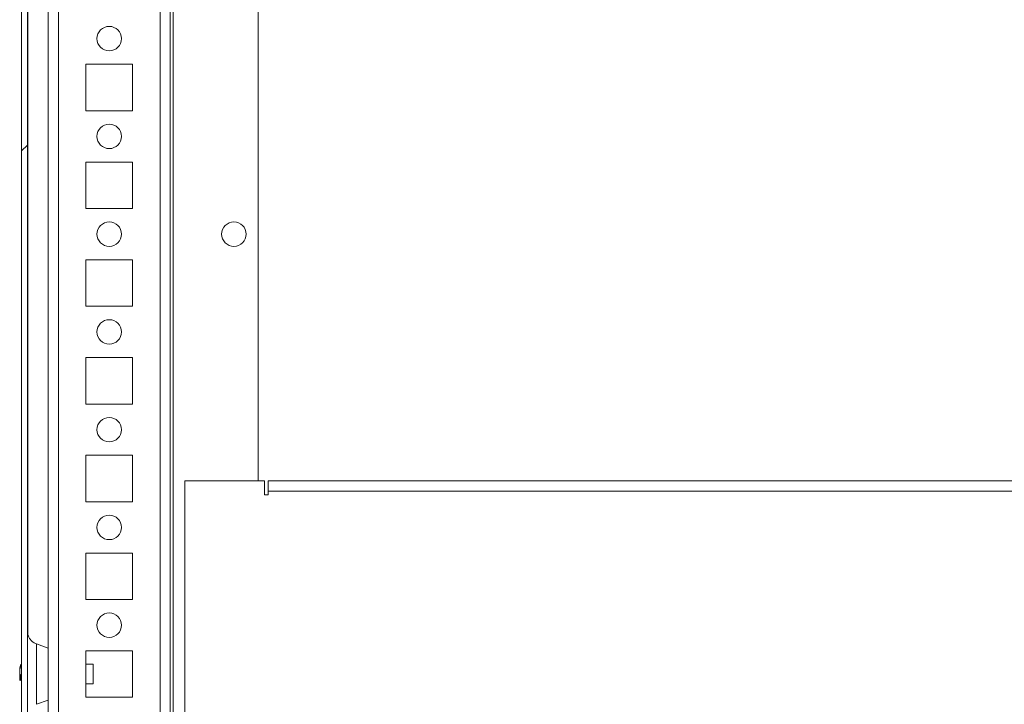
# Model space of a CAD drawing. Units: millimetres. Extents: x 63 to 8582, y 73 to 6127.
# Drawn here: x 814 to 1015, y 5059 to 5199 of the extents above; entities that cross this region are included whole.
import ezdxf

# ---------------------------------------------------------------- set-up
doc = ezdxf.new("R2010")
doc.units = ezdxf.units.MM
doc.header["$LTSCALE"] = 5

msp = doc.modelspace()

# ---------------------------------------------------------------- hatches: boundary and pattern name
at = {"linetype": 'Continuous', "lineweight": 18}
h = msp.add_hatch(dxfattribs=at)
h.set_pattern_fill('ANSI32', scale=20, style=0)
h.set_pattern_definition([(45, (-980.94, 4544.71), (-134.704, 134.704), []), (45, (-891.14, 4544.71), (-134.704, 134.704), [])])
edge = h.paths.add_edge_path(flags=0)
edge.add_line((815.39, 5742), (815.39, 5741.08))
edge.add_line((815.39, 5741.08), (816.59, 5741.08))
edge.add_line((816.59, 5741.08), (816.59, 5742))
edge.add_arc((817.19, 5742), 0.6, 170, 180, ccw=False)
edge.add_line((816.59, 5742.1), (818.8, 5754.58))
edge.add_ellipse((817.56, 5754.8), major_axis=(1.25, 0), ratio=1, start_angle=350, end_angle=530)
edge.add_line((816.33, 5755.02), (814.13, 5742.54))
edge.add_ellipse((815.91, 5742.23), major_axis=(1.8, 0), ratio=1, start_angle=170, end_angle=180)
edge.add_line((814.11, 5742.23), (814.11, 4968.39))
edge.add_ellipse((815.91, 4968.39), major_axis=(1.8, 0), ratio=1, start_angle=180, end_angle=190)
edge.add_line((814.13, 4968.07), (816.33, 4955.59))
edge.add_ellipse((817.56, 4955.81), major_axis=(-1.25, 0), ratio=1, start_angle=10, end_angle=190)
edge.add_line((818.8, 4956.03), (816.59, 4968.51))
edge.add_arc((817.19, 4968.61), 0.6, 180, 190, ccw=False)
edge.add_line((816.59, 4968.61), (816.59, 4969.53))
edge.add_line((816.59, 4969.53), (815.39, 4969.53))
edge.add_line((815.39, 4969.53), (815.39, 4968.61))
edge.add_ellipse((817.19, 4968.61), major_axis=(1.8, 0), ratio=1, start_angle=180, end_angle=190)
edge.add_line((815.41, 4968.3), (817.61, 4955.82))
edge.add_arc((817.56, 4955.81), 0.05, -170, 10, ccw=False)
edge.add_line((817.51, 4955.8), (815.31, 4968.28))
edge.add_arc((815.91, 4968.39), 0.6, 180, 190, ccw=False)
edge.add_line((815.31, 4968.39), (815.31, 4968.44))
edge.add_line((815.31, 4968.44), (815.31, 5742.17))
edge.add_line((815.31, 5742.17), (815.31, 5742.23))
edge.add_arc((815.91, 5742.23), 0.6, 170, 180, ccw=False)
edge.add_line((815.31, 5742.33), (817.51, 5754.81))
edge.add_arc((817.56, 5754.8), 0.05, -10, 170, ccw=False)
edge.add_line((817.61, 5754.79), (815.41, 5742.31))
edge.add_ellipse((817.19, 5742), major_axis=(-1.8, 0), ratio=1, start_angle=350, end_angle=360)

# ---------------------------------------------------------------- linework, layer by layer
at = {"color": 7, "linetype": 'Continuous', "lineweight": 18}
for p, q in [((814.11, 5742.23, -268.17), (814.11, 4968.39, -268.17)), ((815.31, 5742.17, -268.17), (815.31, 4968.44, -268.17)), ((819.52, 5708.81, -268.17), (819.52, 5003.21, -268.17)), ((844.52, 5003.28, -268.17), (844.52, 5655.31, -268.17)), ((814.1, 5352.88, -268.17), (814.1, 5067.73, -268.17)), ((815.4, 5347.24, -268.17), (815.4, 5073.39, -268.17)), ((815.4, 5073.39, -268.17), (815.4, 5347.24, -268.17)), ((815.4, 5073.39, -268.17), (815.4, 5347.24, -268.17)), ((862.52, 5206.31, -268.17), (862.52, 5104.81, -268.17)), ((836.77, 5190.06, -268.17), (827.27, 5190.06, -268.17)), ((827.27, 5190.06, -268.17), (827.27, 5180.56, -268.17)), ((836.77, 5180.56, -268.17), (836.77, 5190.06, -268.17)), ((827.27, 5180.56, -268.17), (836.77, 5180.56, -268.17)), ((836.77, 5170.06, -268.17), (827.27, 5170.06, -268.17)), ((827.27, 5170.06, -268.17), (827.27, 5160.56, -268.17)), ((836.77, 5160.56, -268.17), (836.77, 5170.06, -268.17)), ((827.27, 5160.56, -268.17), (836.77, 5160.56, -268.17)), ((836.77, 5150.06, -268.17), (827.27, 5150.06, -268.17)), ((827.27, 5150.06, -268.17), (827.27, 5140.56, -268.17)), ((836.77, 5140.56, -268.17), (836.77, 5150.06, -268.17)), ((827.27, 5140.56, -268.17), (836.77, 5140.56, -268.17)), ((836.77, 5130.06, -268.17), (827.27, 5130.06, -268.17)), ((827.27, 5130.06, -268.17), (827.27, 5120.56, -268.17)), ((836.77, 5120.56, -268.17), (836.77, 5130.06, -268.17)), ((827.27, 5120.56, -268.17), (836.77, 5120.56, -268.17)), ((836.77, 5110.06, -268.17), (827.27, 5110.06, -268.17)), ((827.27, 5110.06, -268.17), (827.27, 5100.56, -268.17)), ((836.77, 5100.56, -268.17), (836.77, 5110.06, -268.17)), ((847.52, 5104.81, -268.17), (847.52, 4981.81, -268.17)), ((863.77, 5104.81, -268.17), (847.52, 5104.81, -268.17)), ((863.77, 5104.81, -268.17), (863.77, 5101.96, -268.17)), ((864.52, 5102.71, -268.17), (864.52, 5104.81, -268.17)), ((864.52, 5104.81, -268.17), (1174.52, 5104.81, -268.17)), ((863.77, 5101.96, -268.17), (864.52, 5101.96, -268.17)), ((864.52, 5101.96, -268.17), (864.52, 5102.71, -268.17)), ((1174.52, 5102.71, -268.17), (864.52, 5102.71, -268.17)), ((827.27, 5100.56, -268.17), (836.77, 5100.56, -268.17)), ((836.77, 5090.06, -268.17), (827.27, 5090.06, -268.17)), ((827.27, 5090.06, -268.17), (827.27, 5080.56, -268.17)), ((836.77, 5080.56, -268.17), (836.77, 5090.06, -268.17)), ((827.27, 5080.56, -268.17), (836.77, 5080.56, -268.17)), ((819.51, 5070.61, -268.17), (817.14, 5071.48, -268.17)), ((836.77, 5070.06, -268.17), (827.27, 5070.06, -268.17)), ((827.27, 5070.06, -268.17), (827.27, 5060.56, -268.17)), ((836.77, 5060.56, -268.17), (836.77, 5070.06, -268.17)), ((828.73, 5067.31, -268.17), (827.27, 5067.31, -268.17)), ((813.71, 5065.15, -268.17), (813.71, 5064.69, -268.17)), ((814.1, 5062.88, -268.17), (814.1, 4997.72, -268.17)), ((827.27, 5063.31, -268.17), (828.73, 5063.31, -268.17)), ((817.14, 5059.14, -268.17), (819.51, 5060, -268.17)), ((827.27, 5060.56, -268.17), (836.77, 5060.56, -268.17))]:
    msp.add_line(p, q, dxfattribs=at)
at = {"color": 8, "linetype": 'Continuous', "lineweight": 18}
for p, q in [((845.12, 5680.24, -268.17), (845.12, 5001.81, -268.17)), ((821.62, 5655.31, -268.17), (821.62, 5005.31, -268.17)), ((842.42, 5655.31, -268.17), (842.42, 5005.31, -268.17)), ((814.1, 5074.11, -268.17), (814.1, 5074.07, -268.17))]:
    msp.add_line(p, q, dxfattribs=at)
at = {"color": 7, "linetype": 'Continuous', "lineweight": 18, "elevation": -268.17, "flags": 128}
for points in [[(814.1, 5056.51), (814.1, 5056.52), (814.1, 5056.79), (814.1, 5057.4), (814.1, 5058.35), (814.1, 5059.57), (814.1, 5061.03), (814.1, 5062.67), (814.1, 5064.42), (814.1, 5066.2), (814.1, 5067.94), (814.1, 5069.58), (814.1, 5071.04), (814.1, 5072.27), (814.1, 5073.21), (814.1, 5073.83), (814.1, 5074.1), (814.1, 5074.11)], [(814.1, 5074.07), (814.1, 5074.01), (814.1, 5073.56), (814.1, 5072.77), (814.1, 5071.68), (814.1, 5070.33), (814.1, 5068.78), (814.1, 5067.73)], [(819.51, 5060), (819.51, 5060.18), (819.51, 5060.71), (819.51, 5061.55), (819.51, 5062.65), (819.51, 5063.93), (819.51, 5065.31), (819.51, 5066.68), (819.51, 5067.96), (819.51, 5069.06), (819.51, 5069.9), (819.51, 5070.43), (819.51, 5070.61)], [(828.73, 5064.56), (828.73, 5065.33), (828.73, 5066.09), (828.73, 5066.74), (828.73, 5067.16), (828.73, 5067.31)], [(813.71, 5066.3), (813.71, 5066.29), (813.71, 5066.28), (813.71, 5066.26), (813.71, 5066.23), (813.71, 5066.21), (813.71, 5066.18), (813.71, 5066.14), (813.71, 5066.11)], [(813.71, 5065.46), (813.71, 5065.52), (813.71, 5065.58), (813.71, 5065.64), (813.71, 5065.7), (813.71, 5065.76), (813.71, 5065.81), (813.71, 5065.87), (813.71, 5065.92)], [(813.71, 5064.69), (813.73, 5064.56), (813.74, 5064.5)], [(813.71, 5064.31), (813.71, 5064.32), (813.71, 5064.34), (813.71, 5064.35), (813.71, 5064.38), (813.71, 5064.4), (813.71, 5064.43), (813.71, 5064.47), (813.71, 5064.5)], [(828.73, 5063.31), (828.73, 5063.31), (828.73, 5063.47), (828.73, 5063.91), (828.73, 5064.56)]]:
    msp.add_lwpolyline(points, dxfattribs=at)
at = {"color": 8, "linetype": 'Continuous', "lineweight": 18, "elevation": -268.17, "flags": 128}
for points in [[(817.14, 5071.48), (817.14, 5071.3), (817.14, 5070.77), (817.14, 5069.92), (817.14, 5068.81), (817.14, 5067.49), (817.14, 5066.05), (817.14, 5064.56), (817.14, 5063.12), (817.14, 5061.8), (817.14, 5060.69), (817.14, 5059.84), (817.14, 5059.32), (817.14, 5059.14)], [(814.1, 5062.88), (814.1, 5061.84), (814.1, 5060.28), (814.1, 5058.93), (814.1, 5057.84), (814.1, 5057.05), (814.1, 5056.61), (814.1, 5056.51)]]:
    msp.add_lwpolyline(points, dxfattribs=at)
at = {"color": 7, "linetype": 'Continuous', "lineweight": 18}
for centre in [(832.02, 5195.31, -268.17), (832.02, 5175.31, -268.17), (832.02, 5155.31, -268.17), (857.52, 5155.31, -268.17), (832.02, 5135.31, -268.17), (832.02, 5115.31, -268.17), (832.02, 5095.31, -268.17), (832.02, 5075.31, -268.17)]:
    msp.add_circle(centre, 2.5, dxfattribs=at)
for centre, radius, start, end in [((832.02, 5195.31, -268.17), 2.5, 270, 90), ((832.02, 5175.31, -268.17), 2.5, 270, 90), ((832.02, 5155.31, -268.17), 2.5, 270, 90), ((857.52, 5155.31, -268.17), 2.5, 270, 90), ((832.02, 5135.31, -268.17), 2.5, 270, 90), ((832.02, 5115.31, -268.17), 2.5, 270, 90), ((832.02, 5095.31, -268.17), 2.5, 270, 90), ((832.02, 5075.31, -268.17), 2.5, 270, 90), ((819.3, 5065.49, -268.17), 5.65, 160.8603, 171.6981), ((819.3, 5065.1, -268.17), 5.65, 160.8599, 171.6979), ((814.95, 5067.15, -268.17), 1, 168.9895, 191.0149), ((814.97, 5065.94, -268.17), 1.35, 200.873, 221.727), ((814.78, 5064.76, -268.17), 1.14, 151.4239, 159.9528), ((820.13, 5064.57, -268.17), 6.18, 175.5661, 184.4339), ((814.97, 5064.98, -268.17), 1.35, 200.8743, 221.7263), ((819.27, 5065.12, -268.17), 5.61, 188.2872, 192.2807)]:
    msp.add_arc(centre, radius, start, end, dxfattribs=at)
for points, knots in [([(817.17, 5071.49, -268.17), (817.1, 5071.51, -268.17), (816.8, 5071.58, -268.17), (816.36, 5071.89, -268.17), (815.9, 5072.34, -268.17), (815.6, 5072.8, -268.17), (815.43, 5073.23, -268.17), (815.35, 5073.53, -268.17), (815.34, 5073.68, -268.17), (815.33, 5073.71, -268.17)], [0, 0, 0, 0, 0.0657884, 0.3078148, 0.5169796, 0.6973814, 0.8487912, 0.9689041, 1, 1, 1, 1]), ([(814.03, 5064.72, -268.17), (814.01, 5064.72, -268.17), (813.9, 5064.71, -268.17), (813.8, 5064.7, -268.17), (813.71, 5064.69, -268.17)], [0, 0, 0, 0, 0.193335, 1, 1, 1, 1])]:
    msp.add_open_spline(points, degree=3, knots=knots, dxfattribs=at)

doc.saveas('drawing.dxf')
